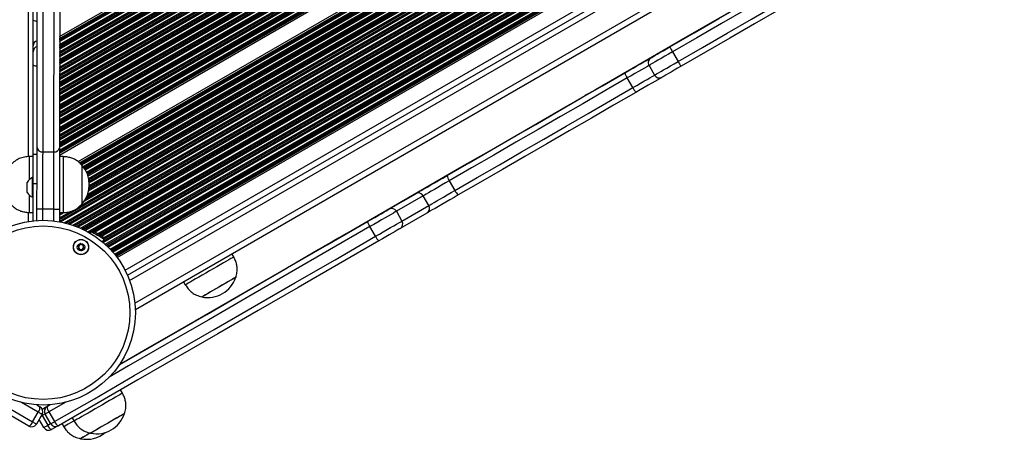
# Model space of a CAD drawing. Units: millimetres. Extents: x -144 to 8195, y -60 to 14813.
# Drawn here: x 4896 to 5424, y 3657 to 3882 of the extents above; entities that cross this region are included whole.
import ezdxf

# ---------------------------------------------------------------- set-up
doc = ezdxf.new("R2010")
doc.units = ezdxf.units.MM
doc.header["$LTSCALE"] = 50

msp = doc.modelspace()

# ---------------------------------------------------------------- linework, layer by layer
at = {"color": 8, "linetype": 'Continuous', "lineweight": 25}
for p, q in [((4900.68, 4485.47), (4900.68, 3808.33)), ((4917.59, 3865.97), (5519.42, 4213.44)), ((4917.6, 3871.64), (5514.53, 4216.27)), ((4917.6, 3871.37), (5514.76, 4216.13)), ((4917.6, 3870.9), (5515.16, 4215.9)), ((4917.6, 3870.71), (5515.33, 4215.81)), ((4917.6, 3870.02), (5515.92, 4215.46)), ((4917.6, 3868.53), (5517.21, 4214.71)), ((4917.6, 3867.83), (5517.81, 4214.37)), ((4917.6, 3867.65), (5517.97, 4214.27)), ((4917.6, 3866.85), (5518.66, 4213.87)), ((4917.6, 3866.66), (5518.82, 4213.78)), ((4917.58, 3859.74), (5524.8, 4210.32)), ((4917.58, 3859.56), (5524.96, 4210.22)), ((4917.58, 3858.76), (5525.65, 4209.83)), ((4917.58, 3858.57), (5525.81, 4209.73)), ((4917.58, 3857.88), (5526.4, 4209.39)), ((4917.58, 3856.39), (5527.69, 4208.64)), ((4917.58, 3855.7), (5528.29, 4208.29)), ((4917.58, 3855.51), (5528.45, 4208.2)), ((4917.58, 3854.72), (5529.14, 4207.8)), ((4917.58, 3854.53), (5529.3, 4207.71)), ((4917.59, 3864.48), (5520.7, 4212.69)), ((4917.59, 3863.79), (5521.3, 4212.34)), ((4917.59, 3863.6), (5521.46, 4212.25)), ((4917.59, 3862.81), (5522.15, 4211.85)), ((4917.59, 3862.62), (5522.31, 4211.76)), ((4917.59, 3861.93), (5522.91, 4211.41)), ((4917.59, 3860.44), (5524.2, 4210.66)), ((4917.56, 3846.63), (5536.13, 4203.75)), ((4917.56, 3846.44), (5536.29, 4203.66)), ((4917.56, 3845.75), (5536.88, 4203.31)), ((4917.56, 3844.26), (5538.17, 4202.57)), ((4917.57, 3852.35), (5531.19, 4206.62)), ((4917.57, 3851.65), (5531.78, 4206.27)), ((4917.57, 3851.47), (5531.94, 4206.18)), ((4917.57, 3850.67), (5532.63, 4205.78)), ((4917.57, 3850.48), (5532.79, 4205.68)), ((4917.57, 3849.79), (5533.39, 4205.34)), ((4917.57, 3848.3), (5534.68, 4204.59)), ((4917.57, 3847.61), (5535.28, 4204.25)), ((4917.57, 3847.42), (5535.44, 4204.15)), ((4917.58, 3853.84), (5529.9, 4207.36)), ((4917.54, 3834.49), (5546.61, 4197.68)), ((4917.54, 3834.3), (5546.77, 4197.59)), ((4917.54, 3833.61), (5547.37, 4197.24)), ((4917.55, 3840.21), (5541.67, 4200.54)), ((4917.55, 3839.52), (5542.26, 4200.2)), ((4917.55, 3839.33), (5542.42, 4200.1)), ((4917.55, 3838.54), (5543.11, 4199.7)), ((4917.55, 3838.35), (5543.27, 4199.61)), ((4917.55, 3837.66), (5543.87, 4199.26)), ((4917.55, 3836.17), (5545.16, 4198.52)), ((4917.55, 3835.47), (5545.76, 4198.17)), ((4917.55, 3835.29), (5545.92, 4198.08)), ((4917.56, 3843.56), (5538.77, 4202.22)), ((4917.56, 3843.38), (5538.93, 4202.13)), ((4917.56, 3842.58), (5539.62, 4201.73)), ((4917.56, 3842.39), (5539.78, 4201.63)), ((4917.56, 3841.7), (5540.38, 4201.29)), ((4917.53, 3828.08), (5552.15, 4194.47)), ((4917.53, 3827.38), (5552.74, 4194.12)), ((4917.53, 3827.2), (5552.91, 4194.03)), ((4917.53, 3826.4), (5553.59, 4193.63)), ((4917.53, 3826.21), (5553.76, 4193.54)), ((4917.53, 3825.52), (5554.35, 4193.19)), ((4917.53, 3824.03), (5555.64, 4192.45)), ((4917.53, 3823.34), (5556.24, 4192.1)), ((4917.53, 3823.15), (5556.4, 4192.01)), ((4917.54, 3832.12), (5548.65, 4196.49)), ((4917.54, 3831.43), (5549.25, 4196.15)), ((4917.54, 3831.24), (5549.41, 4196.05)), ((4917.54, 3830.44), (5550.1, 4195.66)), ((4917.54, 3830.26), (5550.26, 4195.56)), ((4917.54, 3829.57), (5550.86, 4195.22)), ((4917.51, 3815.25), (5563.23, 4188.05)), ((4917.51, 3815.06), (5563.39, 4187.96)), ((4917.51, 3814.26), (5564.08, 4187.56)), ((4917.51, 3814.08), (5564.24, 4187.46)), ((4917.51, 3813.39), (5564.83, 4187.12)), ((4917.52, 3821.48), (5557.85, 4191.17)), ((4917.52, 3819.99), (5559.13, 4190.42)), ((4917.52, 3819.29), (5559.73, 4190.07)), ((4917.52, 3819.11), (5559.89, 4189.98)), ((4917.52, 3818.31), (5560.58, 4189.58)), ((4917.52, 3818.12), (5560.74, 4189.49)), ((4917.52, 3817.43), (5561.34, 4189.14)), ((4917.52, 3815.94), (5562.63, 4188.4)), ((4917.53, 3822.35), (5557.09, 4191.61)), ((4917.53, 3822.17), (5557.25, 4191.51)), ((4917.51, 3811.9), (5565.22, 4185.85)), ((4917.51, 3811.2), (5564.72, 4184.87)), ((4917.51, 3811.02), (5564.88, 4184.78)), ((4917.51, 3810.54), (5565.29, 4184.54)), ((4917.51, 3810.27), (5565.52, 4184.41)), ((4928.25, 3805.04), (5575.3, 4178.61)), ((4928.42, 3804.87), (5575.15, 4178.26)), ((4928.74, 3804.57), (5575.11, 4177.76)), ((4928.86, 3804.46), (5575.11, 4177.57)), ((4929.31, 3804.03), (5575.14, 4176.9)), ((4930.18, 3803.04), (5575.45, 4175.59)), ((4930.54, 3802.56), (5575.69, 4175.04)), ((4930.63, 3802.42), (5575.77, 4174.89)), ((4931.01, 3801.85), (5576.25, 4174.38)), ((4931.1, 3801.71), (5576.41, 4174.28)), ((4931.41, 3801.2), (5577.01, 4173.94)), ((4932, 3800.05), (5578.3, 4173.19)), ((4932.24, 3799.5), (5578.9, 4172.84)), ((4932.31, 3799.35), (5579.06, 4172.75)), ((4932.56, 3798.7), (5579.75, 4172.35)), ((4932.61, 3798.54), (5579.91, 4172.26)), ((4932.8, 3797.96), (5580.5, 4171.91)), ((4933.13, 3796.66), (5585.09, 4173.07)), ((4933.25, 3796.04), (5585.69, 4172.72)), ((4933.28, 3795.87), (5585.85, 4172.63)), ((4933.38, 3795.13), (5586.54, 4172.23)), ((4933.4, 3794.96), (5586.7, 4172.14)), ((4933.41, 3791.91), (5589.34, 4170.61)), ((4933.43, 3792.1), (5589.18, 4170.7)), ((4933.45, 3794.3), (5587.29, 4171.79)), ((4933.47, 3792.82), (5588.58, 4171.05)), ((4917.45, 3774.79), (5594.87, 4165.9)), ((4917.45, 3774.61), (5594.77, 4165.66)), ((4928.14, 3781.66), (5595.25, 4166.81)), ((4930.91, 3784.75), (5594.28, 4167.74)), ((4931.54, 3785.8), (5593.68, 4168.09)), ((4931.69, 3786.07), (5593.52, 4168.18)), ((4932.21, 3787.17), (5592.83, 4168.58)), ((4932.31, 3787.41), (5592.67, 4168.68)), ((4932.64, 3788.3), (5592.08, 4169.02)), ((4933.13, 3790.07), (5590.79, 4169.77)), ((4933.28, 3790.84), (5590.19, 4170.11)), ((4933.31, 3791.05), (5590.03, 4170.21)), ((4917.45, 3773.81), (5594.36, 4164.63)), ((4917.45, 3773.62), (5594.28, 4164.39)), ((4918.15, 3773.34), (5593.96, 4163.51)), ((4920.03, 3772.93), (5593.35, 4161.68)), ((4920.87, 3772.73), (5593.1, 4160.84)), ((4921.1, 3772.67), (5593.04, 4160.62)), ((4922.04, 3772.42), (5592.78, 4159.67)), ((4922.26, 3772.36), (5592.72, 4159.45)), ((4923.05, 3772.13), (5592.52, 4158.64)), ((4924.71, 3771.59), (5592.14, 4156.94)), ((4925.46, 3771.33), (5591.99, 4156.16)), ((4925.65, 3771.26), (5591.95, 4155.95)), ((4926.49, 3770.95), (5591.8, 4155.06)), ((4926.69, 3770.87), (5591.77, 4154.86)), ((4927.4, 3770.59), (5591.65, 4154.1)), ((4928.88, 3769.96), (5591.45, 4152.5)), ((4929.55, 3769.66), (5591.38, 4151.76)), ((4929.73, 3769.57), (5591.36, 4151.56)), ((4930.48, 3769.21), (5591.29, 4150.73)), ((4930.66, 3769.13), (5591.28, 4150.53)), ((4931.3, 3768.8), (5591.23, 4149.82)), ((4932.64, 3768.09), (5591.1, 4148.25)), ((4933.25, 3767.75), (5591.1, 4147.56)), ((4934.49, 3768.28), (5591.09, 4147.37)), ((4935.8, 3768.24), (5591.09, 4146.57)), ((4935.96, 3768.14), (5591.09, 4146.39)), ((4936.56, 3767.8), (5591.09, 4145.69)), ((4937.85, 3767.05), (5591.09, 4144.2)), ((4938.45, 3766.71), (5591.09, 4143.51)), ((4938.61, 3766.61), (5591.09, 4143.33)), ((4939.3, 3766.22), (5591.09, 4142.53)), ((4939.46, 3766.12), (5591.12, 4142.36)), ((4940.06, 3765.78), (5591.43, 4141.85)), ((4940.65, 3762.95), (5591.84, 4138.92)), ((4941.12, 3764.9), (5591.6, 4140.46)), ((4941.34, 3764.15), (5591.72, 4139.65)), ((4941.38, 3764.36), (5591.69, 4139.82)), ((4940.52, 3762.7), (5591.87, 4138.75)), ((4941.01, 3762.29), (5591.98, 4138.12)), ((4942.03, 3761.39), (5592.24, 4136.79)), ((4942.49, 3760.96), (5592.38, 4136.17)), ((4942.61, 3760.85), (5592.41, 4136.01)), ((4943.2, 3760.39), (5592.58, 4135.31)), ((4943.36, 3760.29), (5592.62, 4135.14)), ((4943.7, 3759.8), (5592.78, 4134.54)), ((4944.63, 3758.84), (5593.13, 4133.26)), ((4945.05, 3758.4), (5593.31, 4132.67)), ((4945.16, 3758.28), (5593.35, 4132.51)), ((4945.64, 3757.75), (5593.57, 4131.84)), ((4945.75, 3757.63), (5593.62, 4131.68)), ((4946.15, 3757.17), (5593.81, 4131.1)), ((4947, 3756.17), (5594.25, 4129.86)), ((4947.38, 3755.7), (5594.47, 4129.3)), ((4947.48, 3755.57), (5594.53, 4129.14)), ((4947.73, 3755.25), (5594.68, 4128.76)), ((4947.88, 3755.06), (5594.77, 4128.54)), ((4952.71, 3747.51), (5598.86, 4120.57)), ((4955.15, 3742), (5602.4, 4115.68)), ((4958, 3729.78), (5611.51, 4107.09)), ((4908.46, 3780.24), (4908.45, 3774.23)), ((4914.45, 3773.91), (4914.46, 3780.23)), ((4900.68, 3778.47), (4900.68, 3773.57)), ((4917.45, 3775.49), (4923.83, 3779.17)), ((4917.45, 3776.98), (4919.97, 3778.43)), ((4917.46, 3777.67), (4918.68, 3778.37)), ((4917.46, 3777.85), (4918.36, 3778.37)), ((4933.41, 3767.66), (4934.48, 3768.27)), ((4906.14, 3671.42), (4897.13, 3676.62)), ((4920.99, 3676.77), (4911.89, 3671.52)), ((4908.19, 3669.56), (4907.99, 3669.92)), ((4909.79, 3670.48), (4908.19, 3669.56)), ((4911.19, 3664.36), (4912.78, 3665.28))]:
    msp.add_line(p, q, dxfattribs=at)
at = {"color": 7, "linetype": 'Continuous', "lineweight": 25}
for p, q in [((4917.6, 3872.69), (5513.61, 4216.8)), ((4917.51, 3809.22), (5566.44, 4183.88)), ((4927.55, 3805.69), (5574.5, 4179.2)), ((4948.44, 3754.33), (5595.12, 4127.69)), ((4954.01, 3744.8), (5600.55, 4118.08)), ((4958.23, 3726.45), (5614.27, 4105.22)), ((4903.38, 3881.52), (4903.38, 4019.46)), ((4905.51, 3813.18), (4905.8, 3994.22)), ((4908.79, 3991.92), (4908.51, 3810.88)), ((4914.51, 3810.87), (4914.79, 3991.91)), ((4917.8, 3994.2), (4917.51, 3813.16)), ((4903.38, 3867.68), (4903.38, 3881.52)), ((4903.38, 3864.54), (4903.38, 3867.68)), ((4903.38, 3857.55), (4903.38, 3864.54)), ((5246.2, 3864.53), (5249.2, 3859.33)), ((4903.38, 3797.09), (4903.38, 3857.55)), ((5233.61, 3857.26), (5236.61, 3852.06)), ((5224.95, 3845.33), (5221.95, 3850.53)), ((4903.38, 3808.41), (4901.38, 3808.41)), ((4901.38, 3801.07), (4901.38, 3808.41)), ((4905.51, 3809.44), (4903.51, 3809.44)), ((4908.51, 3810.88), (4914.51, 3810.87)), ((4919.5, 3808.37), (4917.5, 3808.38)), ((4901.38, 3796.02), (4901.38, 3801.07)), ((4903.49, 3797.09), (4903.11, 3797.09)), ((4903.45, 3773.95), (4903.48, 3793.72)), ((4905.48, 3793.72), (4903.48, 3793.72)), ((5126.55, 3795.45), (5129.55, 3790.25)), ((4901.38, 3778.41), (4901.38, 3787.66)), ((4903.09, 3786.59), (4903.47, 3786.59)), ((4903.38, 3773.94), (4903.38, 3786.59)), ((5094.13, 3780.2), (5108.53, 3788.51)), ((5112.56, 3787.37), (5098.16, 3779.06)), ((5115.56, 3782.18), (5112.56, 3787.37)), ((4905.45, 3774.12), (4905.46, 3780.24)), ((4914.46, 3780.23), (4908.46, 3780.24)), ((4917.46, 3780.22), (4917.45, 3773.47)), ((5101.16, 3773.86), (5115.56, 3782.18)), ((4901.38, 3778.41), (4903.38, 3778.41)), ((4917.46, 3778.38), (4919.46, 3778.37)), ((5098.16, 3779.06), (5101.16, 3773.86)), ((5114.53, 3778.12), (5100.13, 3769.81)), ((5086.93, 3765.65), (5083.93, 3770.84)), ((4934.48, 3768.28), (4933.95, 3767.35)), ((4940.51, 3762.71), (4941.41, 3764.28)), ((4943.42, 3760.26), (4943.35, 3760.14)), ((5061.08, 3761.29), (5064.05, 3763.01)), ((5010.98, 3754.6), (5009.98, 3756.33)), ((5012.09, 3743.68), (5012.08, 3743.69)), ((4984, 3741.33), (4985, 3739.6)), ((4993.9, 3733.19), (4993.9, 3733.18)), ((4951.3, 3681.57), (4950.3, 3683.3)), ((4905.32, 3675.35), (4907.07, 3674.34)), ((4908.27, 3673.07), (4912.23, 3675.36)), ((4910.96, 3674.44), (4912.59, 3675.38)), ((4903.14, 3666.22), (4906.14, 3671.42)), ((4908.17, 3670.25), (4905.17, 3665.05)), ((4908.19, 3669.56), (4911.19, 3664.36)), ((4912.86, 3665.15), (4909.86, 3670.34)), ((4911.89, 3671.52), (4914.89, 3666.32)), ((4909.15, 3663.18), (4906.62, 3667.56)), ((4918.95, 3665.2), (4919.88, 3663.6)), ((4924.32, 3668.3), (4925.32, 3666.57)), ((4916.06, 3663.71), (4913.25, 3662.08))]:
    msp.add_line(p, q, dxfattribs=at)
at = {"color": 7, "linetype": 'Continuous', "lineweight": 25, "flags": 128}
for points in [[(5204.84, 3844.29), (5227.86, 3857.58), (5250.89, 3870.88), (5273.92, 3884.18), (5296.96, 3897.48), (5320, 3910.78), (5343.03, 3924.08), (5366.06, 3937.37), (5389.07, 3950.66)], [(5244.78, 3867.17), (5257.88, 3874.74), (5270.99, 3882.31), (5284.1, 3889.87), (5297.21, 3897.44), (5310.32, 3905.01), (5323.42, 3912.58), (5336.53, 3920.15), (5349.64, 3927.71)], [(5351.22, 3925.16), (5338.09, 3917.58), (5324.96, 3910), (5311.84, 3902.42), (5298.71, 3894.84), (5285.58, 3887.26), (5272.45, 3879.68), (5259.32, 3872.11), (5246.2, 3864.53)], [(5249.2, 3859.33), (5262.32, 3866.91), (5275.45, 3874.49), (5288.58, 3882.07), (5301.71, 3889.65), (5314.84, 3897.23), (5327.96, 3904.81), (5341.09, 3912.39), (5354.22, 3919.96)], [(5355.64, 3917.32), (5342.53, 3909.75), (5329.42, 3902.19), (5316.32, 3894.62), (5303.21, 3887.05), (5290.1, 3879.48), (5276.99, 3871.91), (5263.88, 3864.35), (5250.78, 3856.78)], [(5234.7, 3861.36), (5234.75, 3861.38), (5235.09, 3861.58), (5235.76, 3861.97), (5236.74, 3862.53), (5237.98, 3863.25), (5239.46, 3864.1), (5241.12, 3865.06), (5242.91, 3866.1), (5244.78, 3867.17)], [(5220.57, 3853.2), (5222.84, 3854.5), (5225.04, 3855.78), (5227.13, 3856.98), (5229.07, 3858.1), (5230.81, 3859.11), (5232.31, 3859.97), (5233.55, 3860.69), (5234.49, 3861.23), (5234.7, 3861.36)], [(5250.78, 3856.78), (5248.91, 3855.7), (5247.12, 3854.67), (5245.46, 3853.71), (5243.98, 3852.86), (5242.74, 3852.14), (5241.76, 3851.57), (5241.09, 3851.19), (5240.75, 3850.99), (5240.7, 3850.96)], [(5125.32, 3798.2), (5137.2, 3805.06), (5149.09, 3811.93), (5160.99, 3818.8), (5172.89, 3825.67), (5184.8, 3832.55), (5196.72, 3839.43), (5208.64, 3846.31), (5220.57, 3853.2)], [(5221.95, 3850.53), (5210.01, 3843.63), (5198.07, 3836.74), (5186.13, 3829.85), (5174.2, 3822.96), (5162.28, 3816.08), (5150.36, 3809.2), (5138.45, 3802.32), (5126.55, 3795.45)], [(5240.7, 3850.96), (5240.49, 3850.84), (5239.55, 3850.3), (5238.31, 3849.58), (5236.81, 3848.71), (5235.07, 3847.71), (5233.13, 3846.59), (5231.04, 3845.38), (5228.84, 3844.11), (5226.57, 3842.8)], [(5129.55, 3790.25), (5141.45, 3797.13), (5153.36, 3804), (5165.28, 3810.88), (5177.2, 3817.76), (5189.13, 3824.65), (5201.07, 3831.54), (5213.01, 3838.44), (5224.95, 3845.33)], [(5199.91, 3841.45), (5199.93, 3841.46), (5200.12, 3841.57), (5200.53, 3841.8), (5201.13, 3842.15), (5201.89, 3842.59), (5202.79, 3843.11), (5203.79, 3843.69), (5204.84, 3844.29)], [(5226.57, 3842.8), (5214.64, 3835.92), (5202.72, 3829.04), (5190.8, 3822.15), (5178.89, 3815.28), (5166.99, 3808.4), (5155.09, 3801.54), (5143.2, 3794.67), (5131.32, 3787.81)], [(5191.39, 3836.52), (5193.25, 3837.6), (5195.03, 3838.63), (5196.67, 3839.58), (5198.12, 3840.41), (5199.33, 3841.11), (5199.91, 3841.45)], [(5199.91, 3841.45), (5199.43, 3841.1), (5199.17, 3840.84)], [(5075.42, 3769.57), (5089.87, 3777.92), (5104.34, 3786.27), (5118.82, 3794.63), (5133.32, 3803), (5147.82, 3811.37), (5162.33, 3819.75), (5176.86, 3828.14), (5191.39, 3836.52)], [(4905.46, 3780.24), (4905.47, 3784.41), (4905.47, 3788.53), (4905.48, 3792.58), (4905.49, 3796.51), (4905.49, 3800.28), (4905.5, 3803.87), (4905.5, 3807.24), (4905.51, 3810.35), (4905.51, 3813.18)], [(4917.51, 3813.16), (4917.51, 3810.33), (4917.5, 3807.22), (4917.5, 3803.85), (4917.49, 3800.26), (4917.49, 3796.49), (4917.48, 3792.56), (4917.47, 3788.51), (4917.47, 3784.39), (4917.46, 3780.22)], [(4903.48, 3793.72), (4903.48, 3796.25), (4903.49, 3798.69), (4903.49, 3800.98), (4903.5, 3803.08), (4903.5, 3804.93), (4903.5, 3806.51), (4903.5, 3807.77), (4903.5, 3808.69), (4903.51, 3809.25), (4903.51, 3809.44)], [(4908.51, 3810.88), (4908.5, 3808.25), (4908.5, 3805.35), (4908.49, 3802.22), (4908.49, 3798.88), (4908.48, 3795.37), (4908.48, 3791.71), (4908.47, 3787.95), (4908.47, 3784.11), (4908.46, 3780.24)], [(4914.46, 3780.23), (4914.47, 3784.1), (4914.47, 3787.94), (4914.48, 3791.7), (4914.48, 3795.36), (4914.49, 3798.87), (4914.49, 3802.21), (4914.5, 3805.34), (4914.5, 3808.24), (4914.51, 3810.87)], [(4919.5, 3808.37), (4919.5, 3808.33), (4919.5, 3807.98), (4919.5, 3807.29), (4919.5, 3806.27), (4919.5, 3804.95), (4919.5, 3803.35), (4919.49, 3801.53), (4919.49, 3799.51), (4919.49, 3797.35), (4919.48, 3795.09), (4919.48, 3792.8), (4919.48, 3790.52), (4919.47, 3788.3), (4919.47, 3786.21), (4919.47, 3784.28), (4919.46, 3782.57), (4919.46, 3781.1), (4919.46, 3779.93), (4919.46, 3779.07), (4919.46, 3778.55), (4919.46, 3778.37), (4919.46, 3778.37)], [(4929.5, 3803.86), (4929.5, 3803.68), (4929.5, 3803.15), (4929.49, 3802.28), (4929.49, 3801.12), (4929.49, 3799.68), (4929.49, 3798.04), (4929.48, 3796.23), (4929.48, 3794.33), (4929.48, 3792.39), (4929.48, 3790.48), (4929.47, 3788.68), (4929.47, 3787.03), (4929.47, 3785.6), (4929.47, 3784.43), (4929.46, 3783.57), (4929.46, 3783.04), (4929.46, 3782.86)], [(4929.5, 3803.86), (4929.5, 3803.85), (4929.5, 3803.6), (4929.5, 3803.01), (4929.49, 3802.08), (4929.49, 3800.86), (4929.49, 3799.38), (4929.49, 3797.7), (4929.48, 3795.87), (4929.48, 3793.95), (4929.48, 3792.02), (4929.48, 3790.13), (4929.47, 3788.35), (4929.47, 3786.74), (4929.47, 3785.35), (4929.47, 3784.24), (4929.46, 3783.44), (4929.46, 3782.97), (4929.46, 3782.86)], [(4903.09, 3786.59), (4903.09, 3786.77), (4903.09, 3787.29), (4903.09, 3788.13), (4903.09, 3789.22), (4903.1, 3790.48), (4903.1, 3791.84), (4903.1, 3793.2), (4903.1, 3794.47), (4903.1, 3795.55), (4903.1, 3796.39), (4903.11, 3796.91), (4903.11, 3797.09), (4903.11, 3797.09)], [(5108.53, 3788.51), (5109.2, 3788.89), (5110.16, 3789.45), (5111.41, 3790.18), (5112.92, 3791.05), (5114.66, 3792.05), (5116.58, 3793.16), (5118.65, 3794.35), (5120.83, 3795.61), (5123.07, 3796.9), (5125.32, 3798.2)], [(4900.17, 3789.22), (4900.17, 3789.4), (4900.17, 3789.91), (4900.18, 3790.68), (4900.18, 3791.6), (4900.18, 3792.56), (4900.18, 3793.43), (4900.18, 3794.08), (4900.18, 3794.43), (4900.18, 3794.47)], [(5126.55, 3795.45), (5124.47, 3794.25), (5122.4, 3793.05), (5120.41, 3791.9), (5118.54, 3790.82), (5116.84, 3789.84), (5115.36, 3788.99), (5114.13, 3788.28), (5113.19, 3787.74), (5112.56, 3787.37)], [(5131.32, 3787.81), (5129.07, 3786.51), (5126.83, 3785.22), (5124.65, 3783.96), (5122.58, 3782.76), (5120.66, 3781.65), (5118.92, 3780.65), (5117.41, 3779.78), (5116.16, 3779.06), (5115.2, 3778.5), (5114.53, 3778.12)], [(5115.56, 3782.18), (5116.19, 3782.54), (5117.13, 3783.09), (5118.36, 3783.79), (5119.84, 3784.65), (5121.54, 3785.63), (5123.41, 3786.71), (5125.4, 3787.86), (5127.47, 3789.05), (5129.55, 3790.25)], [(4908.46, 3780.24), (4907.87, 3780.24), (4907.31, 3780.24), (4906.79, 3780.24), (4906.34, 3780.24), (4905.97, 3780.24), (4905.69, 3780.24), (4905.52, 3780.24), (4905.46, 3780.24)], [(4914.46, 3780.23), (4915.04, 3780.23), (4915.61, 3780.23), (4916.13, 3780.23), (4916.58, 3780.23), (4916.95, 3780.22), (4917.23, 3780.22), (4917.4, 3780.22), (4917.46, 3780.22)], [(5082.74, 3773.62), (5084.64, 3774.72), (5086.52, 3775.8), (5088.32, 3776.84), (5089.97, 3777.79), (5091.42, 3778.63), (5092.62, 3779.33), (5093.54, 3779.85), (5094.13, 3780.2)], [(5098.16, 3779.06), (5097.52, 3778.69), (5096.56, 3778.14), (5095.31, 3777.41), (5093.8, 3776.54), (5092.07, 3775.54), (5090.16, 3774.44), (5088.14, 3773.27), (5086.04, 3772.06), (5083.93, 3770.84)], [(4949.58, 3696.74), (4953.62, 3699.07), (4975.03, 3711.43), (4996.48, 3723.82), (5017.99, 3736.24), (5039.54, 3748.68), (5061.12, 3761.14), (5082.74, 3773.62)], [(5064.05, 3763.01), (5064.67, 3763.36), (5065.6, 3763.9), (5066.81, 3764.6), (5068.25, 3765.43), (5069.9, 3766.38), (5071.68, 3767.41), (5073.54, 3768.48), (5075.42, 3769.57)], [(5086.93, 3765.65), (5089.04, 3766.86), (5091.14, 3768.08), (5093.16, 3769.25), (5095.07, 3770.35), (5096.8, 3771.35), (5098.31, 3772.22), (5099.56, 3772.94), (5100.52, 3773.49), (5101.16, 3773.86)], [(5100.13, 3769.81), (5099.54, 3769.46), (5098.62, 3768.93), (5097.42, 3768.24), (5095.97, 3767.4), (5094.32, 3766.45), (5092.52, 3765.41), (5090.64, 3764.33), (5088.74, 3763.23)], [(4731.11, 3765.55), (4752.76, 3753.04), (4774.38, 3740.56), (4795.96, 3728.11), (4817.49, 3715.67), (4838.98, 3703.26), (4860.42, 3690.89), (4881.81, 3678.54), (4903.14, 3666.22)], [(4914.89, 3666.32), (4936.22, 3678.64), (4957.61, 3690.98), (4979.05, 3703.36), (5000.54, 3715.77), (5022.08, 3728.2), (5043.66, 3740.66), (5065.27, 3753.14), (5086.93, 3765.65)], [(4934.48, 3768.28), (4934.49, 3768.27), (4934.72, 3768.14), (4935.24, 3767.84), (4936, 3767.41), (4936.93, 3766.87), (4937.95, 3766.28), (4938.97, 3765.69), (4939.9, 3765.15), (4940.66, 3764.72), (4941.17, 3764.42), (4941.4, 3764.29), (4941.41, 3764.28)], [(4935.98, 3768.13), (4935.66, 3768.32), (4935.62, 3768.34)], [(4940.89, 3765.29), (4940.85, 3765.32), (4940.54, 3765.5), (4939.95, 3765.84), (4939.16, 3766.3), (4938.26, 3766.82), (4937.36, 3767.34), (4936.56, 3767.79), (4935.98, 3768.13)], [(4901.07, 3663.95), (4879.77, 3676.25), (4858.42, 3688.58), (4837.01, 3700.94), (4815.55, 3713.33), (4794.04, 3725.74), (4772.5, 3738.18), (4750.91, 3750.65), (4729.29, 3763.13)], [(5088.74, 3763.23), (5067.12, 3750.75), (5045.54, 3738.28), (5023.99, 3725.84), (5002.48, 3713.43), (4981.03, 3701.04), (4959.62, 3688.68), (4938.26, 3676.35), (4916.96, 3664.05)], [(4942.95, 3760.53), (4943.02, 3760.49), (4943.32, 3760.31), (4943.42, 3760.26)], [(5055.35, 3757.98), (5056.3, 3758.53), (5057.23, 3759.07), (5058.13, 3759.59), (5058.96, 3760.07), (5059.69, 3760.49), (5060.3, 3760.84), (5060.77, 3761.11), (5061.08, 3761.29)], [(4949.78, 3697.04), (4962.53, 3704.39), (4981.03, 3715.08), (4999.56, 3725.78), (5018.13, 3736.5), (5036.73, 3747.23), (5055.35, 3757.98)], [(5010.98, 3754.6), (5010.97, 3754.59), (5010.74, 3754.46), (5010.22, 3754.16), (5009.4, 3753.69), (5008.32, 3753.06), (5007, 3752.3), (5005.46, 3751.41), (5003.75, 3750.43), (5001.91, 3749.36), (4999.97, 3748.24), (4997.99, 3747.1)], [(4997.99, 3747.1), (4996.01, 3745.95), (4994.07, 3744.84), (4992.23, 3743.77), (4990.52, 3742.78), (4988.98, 3741.9), (4987.66, 3741.13), (4986.58, 3740.51), (4985.76, 3740.04), (4985.24, 3739.74), (4985.01, 3739.6), (4985, 3739.6)], [(5012.09, 3743.68), (5012.08, 3743.67), (5011.84, 3743.54), (5011.3, 3743.23), (5010.48, 3742.75), (5009.41, 3742.13), (5008.11, 3741.38), (5006.64, 3740.54), (5005.05, 3739.62), (5003.39, 3738.66), (5001.71, 3737.69), (5000.08, 3736.75), (4998.55, 3735.86), (4997.17, 3735.06), (4995.98, 3734.38), (4995.04, 3733.84), (4994.36, 3733.45), (4993.99, 3733.23), (4993.9, 3733.18)], [(5012.08, 3743.69), (5012.04, 3743.67), (5011.74, 3743.49), (5011.13, 3743.14), (5010.25, 3742.63), (5009.12, 3741.97), (5007.78, 3741.2), (5006.28, 3740.33), (5004.66, 3739.4), (5002.99, 3738.44)], [(5002.99, 3738.44), (5001.32, 3737.47), (4999.71, 3736.54), (4998.2, 3735.67), (4996.86, 3734.9), (4995.73, 3734.25), (4994.85, 3733.74), (4994.24, 3733.39), (4993.94, 3733.21), (4993.9, 3733.19)], [(4951.3, 3681.57), (4951.3, 3681.57), (4951.12, 3681.47), (4950.64, 3681.19), (4949.88, 3680.75), (4948.84, 3680.15), (4947.56, 3679.41), (4946.05, 3678.54), (4944.37, 3677.57), (4942.55, 3676.51), (4940.62, 3675.4), (4938.64, 3674.26), (4936.66, 3673.11), (4934.71, 3671.99), (4932.85, 3670.91), (4931.11, 3669.91), (4929.55, 3669.01), (4928.18, 3668.22), (4927.06, 3667.57)], [(4908.17, 3670.25), (4908.14, 3670.27), (4908.03, 3670.33), (4907.85, 3670.43), (4907.6, 3670.57), (4907.3, 3670.75), (4906.95, 3670.95), (4906.56, 3671.18), (4906.14, 3671.42)], [(4911.89, 3671.52), (4911.47, 3671.28), (4911.08, 3671.05), (4910.73, 3670.85), (4910.43, 3670.67), (4910.19, 3670.53), (4910.01, 3670.43), (4909.9, 3670.37), (4909.86, 3670.34)], [(4952.4, 3670.66), (4952.38, 3670.65), (4952.12, 3670.49), (4951.55, 3670.17), (4950.71, 3669.68), (4949.61, 3669.04), (4948.3, 3668.29), (4946.82, 3667.43), (4945.21, 3666.51), (4943.55, 3665.54), (4941.87, 3664.58), (4940.25, 3663.64), (4938.73, 3662.76), (4937.36, 3661.97), (4936.2, 3661.3), (4935.28, 3660.77), (4934.63, 3660.4), (4934.28, 3660.19), (4934.22, 3660.16)], [(4952.4, 3670.66), (4952.4, 3670.66), (4952.19, 3670.54), (4951.68, 3670.24), (4950.89, 3669.78), (4949.84, 3669.18), (4948.56, 3668.44), (4947.11, 3667.6), (4945.53, 3666.69), (4943.87, 3665.73), (4942.19, 3664.76), (4940.55, 3663.82), (4939.01, 3662.92), (4937.61, 3662.12), (4936.41, 3661.42), (4935.44, 3660.86)], [(4903.14, 3666.22), (4903.56, 3665.98), (4903.95, 3665.75), (4904.3, 3665.55), (4904.6, 3665.38), (4904.85, 3665.24), (4905.03, 3665.13), (4905.14, 3665.07), (4905.17, 3665.05)], [(4909.15, 3663.18), (4909.19, 3663.2), (4909.3, 3663.27), (4909.48, 3663.37), (4909.72, 3663.51), (4910.03, 3663.69), (4910.38, 3663.89), (4910.77, 3664.12), (4911.19, 3664.36)], [(4912.86, 3665.15), (4912.9, 3665.17), (4913.01, 3665.23), (4913.19, 3665.34), (4913.43, 3665.48), (4913.73, 3665.65), (4914.08, 3665.85), (4914.47, 3666.08), (4914.89, 3666.32)], [(4925.21, 3666.68), (4924.99, 3666.56), (4923.51, 3665.7), (4922.24, 3664.97), (4921.22, 3664.38), (4920.48, 3663.95), (4920.03, 3663.69), (4919.88, 3663.6)], [(4927.06, 3667.57), (4926.2, 3667.08), (4925.63, 3666.74), (4925.35, 3666.58), (4925.32, 3666.57)], [(4934.14, 3660.29), (4933.81, 3660.1), (4932.39, 3659.28), (4931.15, 3658.56), (4930.13, 3657.98), (4929.39, 3657.55), (4928.93, 3657.28), (4928.77, 3657.19)], [(4934.14, 3660.29), (4933.53, 3659.94), (4932.13, 3659.13), (4930.93, 3658.44), (4929.97, 3657.88), (4929.28, 3657.48), (4928.87, 3657.25), (4928.77, 3657.19)], [(4935.44, 3660.86), (4934.73, 3660.46), (4934.33, 3660.22), (4934.22, 3660.16)]]:
    msp.add_lwpolyline(points, dxfattribs=at)
at = {"color": 8, "linetype": 'Continuous', "lineweight": 25, "flags": 128}
for points in [[(5246.2, 3864.53), (5244.1, 3863.32), (5242.07, 3862.14), (5240.15, 3861.04), (5238.41, 3860.03), (5236.89, 3859.15), (5235.62, 3858.42), (5234.64, 3857.85), (5233.97, 3857.47), (5233.64, 3857.28), (5233.61, 3857.26)], [(5236.61, 3852.06), (5236.64, 3852.08), (5236.97, 3852.27), (5237.64, 3852.66), (5238.62, 3853.22), (5239.89, 3853.96), (5241.41, 3854.84), (5243.15, 3855.84), (5245.07, 3856.95), (5247.1, 3858.12), (5249.2, 3859.33)], [(5233.61, 3857.26), (5233.34, 3857.11), (5232.38, 3856.55), (5231.13, 3855.83), (5229.63, 3854.96), (5227.92, 3853.97), (5226.03, 3852.89), (5224.03, 3851.73), (5221.95, 3850.53)], [(5224.95, 3845.33), (5227.03, 3846.53), (5229.03, 3847.69), (5230.92, 3848.78), (5232.63, 3849.77), (5234.13, 3850.63), (5235.38, 3851.35), (5236.34, 3851.91), (5236.61, 3852.06)], [(5204.84, 3844.29), (5204.85, 3844.23), (5204.88, 3844.14)], [(5191.41, 3836.36), (5191.38, 3836.46), (5191.39, 3836.52)], [(5083.93, 3770.84), (5062.27, 3758.34), (5040.66, 3745.86), (5019.08, 3733.4), (4997.54, 3720.97), (4976.05, 3708.56), (4954.61, 3696.18), (4944.18, 3690.16)], [(5075.39, 3769.38), (5075.38, 3769.48), (5075.42, 3769.57)], [(5061.95, 3761.62), (5061.6, 3761.53), (5061.08, 3761.29)], [(5064.93, 3763.33), (5064.57, 3763.24), (5064.05, 3763.01)], [(5055.32, 3757.79), (5055.31, 3757.9), (5055.35, 3757.98)], [(4907.57, 3669.2), (4907.77, 3669.32), (4908.19, 3669.56)]]:
    msp.add_lwpolyline(points, dxfattribs=at)
at = {"color": 7, "linetype": 'Continuous', "lineweight": 25}
for centre, radius in [((4908.76, 3724.73), 49.5), ((4908.76, 3724.73), 46.5), ((4929.06, 3759.89), 4.1), ((4929.06, 3759.89), 4), ((4929.06, 3759.89), 1.97)]:
    msp.add_circle(centre, radius, dxfattribs=at)
at = {"color": 8, "linetype": 'Continuous', "lineweight": 25}
for centre, radius, start, end in [((4905.33, 3884.76), 3.78, 238.9617, 274.3274), ((4906.32, 3867.65), 2.94, 104.1337, 179.2915), ((4906.32, 3864.5), 2.94, 104.2335, 179.2915), ((4905.32, 3860.53), 3.56, 236.9953, 274.1699)]:
    msp.add_arc(centre, radius, start, end, dxfattribs=at)
at = {"color": 7, "linetype": 'Continuous', "lineweight": 25}
for centre, radius, start, end in [((5267.13, 3877.48), 24.61, 204.7516, 211.7436), ((5236.2, 3858.76), 3, 120, 210), ((5270.84, 3870.96), 24.56, 208.2501, 215.2553), ((5235.89, 3859.44), 16.54, 202.1741, 212.5896), ((5239.2, 3853.56), 3, 210, 300), ((5239.67, 3852.97), 16.58, 207.4178, 217.8111), ((4908.2, 3813.58), 2.72, 188.4625, 276.4515), ((4914.82, 3813.57), 2.72, 263.371, 351.3534), ((4917.7, 3793.38), 15.78, 318.201, 41.6189), ((4905.18, 3791.84), 5.65, 111.5202, 152.2091), ((5132.72, 3799.87), 7.59, 192.6976, 215.6118), ((4905.18, 3791.84), 5.65, 207.6108, 248.2997), ((5109.98, 3785.93), 2.96, 29.2615, 119.25), ((5136.46, 3793.39), 7.59, 204.381, 227.3107), ((5095.58, 3777.61), 2.96, 29.268, 119.2468), ((5113.02, 3780.66), 2.96, 300.7532, 30.7365), ((5089.14, 3774.7), 6.48, 189.5955, 216.5458), ((5098.62, 3772.35), 2.96, 300.7535, 30.7303), ((4935.39, 3761.84), 6.5, 87.9189, 97.9799), ((4935.39, 3761.84), 6.5, 22.0201, 32.0811), ((5092.88, 3768.23), 6.49, 203.4564, 230.3951), ((4929.06, 3759.89), 1.32, 127.7799, 187.7799), ((4929.06, 3759.89), 1.32, 187.7799, 247.7799), ((4929.06, 3759.89), 1.32, 67.7799, 127.7799), ((4929.06, 3759.89), 1.32, 247.7799, 307.7799), ((4929.06, 3759.89), 1.32, 7.7799, 67.7799), ((4929.06, 3759.89), 1.32, 307.7799, 7.7799), ((4997.1, 3748.63), 15.78, 258.2911, 341.7089), ((4903.11, 3673.99), 3.98, 319.6731, 5.0213), ((4905.57, 3671.75), 3, 330, 60), ((4912.46, 3671.84), 3, 120, 210), ((4914.93, 3674.09), 3.98, 174.9736, 220.3405), ((4937.42, 3675.61), 15.78, 258.2911, 341.7089), ((4899.39, 3667.56), 3.99, 294.9927, 340.3136), ((4902.57, 3666.55), 3, 240, 330), ((4915, 3665.74), 4.05, 199.8233, 244.3209), ((4915.46, 3666.65), 3, 210, 300), ((4918.64, 3667.66), 3.99, 199.6838, 245.0098), ((4911.75, 3664.68), 3, 210, 300), ((4931.98, 3672.64), 15.78, 258.2911, 309.9069)]:
    msp.add_arc(centre, radius, start, end, dxfattribs=at)
for points, knots in [([(4901.38, 3808.41), (4900.51, 3808.33), (4898.67, 3808.19), (4896.03, 3807.45), (4893.48, 3806.02), (4892.12, 3804.65), (4891.38, 3803.91)], [0, 0, 0, 0, 0.231931, 0.489905, 0.722365, 1, 1, 1, 1]), ([(4929.5, 3803.86), (4928.87, 3804.5), (4927.7, 3805.7), (4925.69, 3806.97), (4923.65, 3807.78), (4921.59, 3808.2), (4920.18, 3808.32), (4919.5, 3808.37)], [0, 0, 0, 0, 0.239003, 0.443186, 0.624605, 0.819841, 1, 1, 1, 1]), ([(4891.38, 3782.91), (4892.01, 3782.26), (4893.18, 3781.06), (4895.19, 3779.8), (4897.23, 3778.99), (4899.3, 3778.57), (4900.71, 3778.46), (4901.38, 3778.41)], [0, 0, 0, 0, 0.238998, 0.443196, 0.624615, 0.819827, 1, 1, 1, 1]), ([(4919.46, 3778.37), (4920.33, 3778.44), (4922.17, 3778.59), (4924.81, 3779.32), (4927.36, 3780.75), (4928.72, 3782.11), (4929.46, 3782.86)], [0, 0, 0, 0, 0.231915, 0.489908, 0.722363, 1, 1, 1, 1]), ([(4928.79, 3761.85), (4928.78, 3761.85), (4928.76, 3761.84), (4928.74, 3761.81), (4928.68, 3761.73), (4928.59, 3761.47), (4928.46, 3761.11), (4928.12, 3760.82), (4927.76, 3760.75), (4927.49, 3760.72), (4927.32, 3760.7), (4927.26, 3760.68), (4927.24, 3760.66), (4927.23, 3760.65), (4927.23, 3760.64)], [0, 0, 0, 0, 0.012125, 0.026539, 0.056172, 0.153149, 0.40607, 0.574513, 0.747554, 0.901688, 0.962654, 0.9799, 0.993759, 1, 1, 1, 1]), ([(4927.23, 3760.64), (4927.23, 3760.63), (4927.22, 3760.62), (4927.24, 3760.57), (4927.34, 3760.41), (4927.57, 3760.16), (4927.82, 3759.72), (4927.7, 3759.24), (4927.54, 3758.94), (4927.48, 3758.76), (4927.49, 3758.71), (4927.49, 3758.69), (4927.5, 3758.68)], [0, 0, 0, 0, 0.011105, 0.0242, 0.071268, 0.271776, 0.499965, 0.728162, 0.928709, 0.975763, 0.988877, 1, 1, 1, 1]), ([(4930.62, 3761.1), (4930.62, 3761.11), (4930.61, 3761.12), (4930.59, 3761.13), (4930.56, 3761.13), (4930.5, 3761.13), (4930.34, 3761.11), (4930.08, 3761.06), (4929.71, 3761.04), (4929.31, 3761.22), (4929.09, 3761.54), (4928.93, 3761.76), (4928.85, 3761.83), (4928.81, 3761.85), (4928.8, 3761.85), (4928.79, 3761.85)], [0, 0, 0, 0, 0.006236, 0.017772, 0.031663, 0.04838, 0.098452, 0.252511, 0.425581, 0.594017, 0.846959, 0.943872, 0.980098, 0.990694, 1, 1, 1, 1]), ([(4929.33, 3757.94), (4929.33, 3757.94), (4929.35, 3757.95), (4929.38, 3757.98), (4929.43, 3758.06), (4929.52, 3758.32), (4929.65, 3758.68), (4930, 3758.97), (4930.35, 3759.04), (4930.63, 3759.06), (4930.8, 3759.09), (4930.86, 3759.11), (4930.88, 3759.13), (4930.89, 3759.14), (4930.89, 3759.15)], [0, 0, 0, 0, 0.012126, 0.026541, 0.056175, 0.153159, 0.406069, 0.57454, 0.747592, 0.901625, 0.962704, 0.979951, 0.993727, 1, 1, 1, 1]), ([(4930.89, 3759.15), (4930.89, 3759.16), (4930.89, 3759.17), (4930.88, 3759.22), (4930.78, 3759.38), (4930.54, 3759.63), (4930.3, 3760.06), (4930.42, 3760.55), (4930.57, 3760.85), (4930.63, 3761.03), (4930.63, 3761.08), (4930.62, 3761.1), (4930.62, 3761.1)], [0, 0, 0, 0, 0.011132, 0.024227, 0.071272, 0.271801, 0.49999, 0.728187, 0.928734, 0.975788, 0.988902, 1, 1, 1, 1]), ([(4927.5, 3758.68), (4927.5, 3758.68), (4927.51, 3758.67), (4927.53, 3758.66), (4927.56, 3758.66), (4927.62, 3758.65), (4927.78, 3758.67), (4928.04, 3758.72), (4928.4, 3758.75), (4928.81, 3758.56), (4929.03, 3758.25), (4929.19, 3758.03), (4929.27, 3757.95), (4929.3, 3757.94), (4929.32, 3757.94), (4929.33, 3757.94)], [0, 0, 0, 0, 0.006217, 0.017753, 0.031644, 0.048361, 0.098325, 0.252496, 0.42557, 0.594009, 0.846956, 0.943871, 0.980098, 0.990694, 1, 1, 1, 1]), ([(5012.08, 3743.69), (5012.33, 3744.56), (5012.78, 3746.17), (5012.87, 3748.54), (5012.55, 3750.71), (5011.88, 3752.71), (5011.27, 3753.99), (5010.98, 3754.6)], [0, 0, 0, 0, 0.238989, 0.443185, 0.62461, 0.819839, 1, 1, 1, 1]), ([(4985, 3739.6), (4985.5, 3738.88), (4986.54, 3737.36), (4988.5, 3735.44), (4991.02, 3733.95), (4992.88, 3733.46), (4993.9, 3733.19)], [0, 0, 0, 0, 0.23191, 0.489899, 0.722362, 1, 1, 1, 1]), ([(4952.4, 3670.66), (4952.65, 3671.53), (4953.1, 3673.14), (4953.19, 3675.51), (4952.87, 3677.68), (4952.2, 3679.68), (4951.59, 3680.96), (4951.3, 3681.57)], [0, 0, 0, 0, 0.2389921, 0.4431855, 0.6246013, 0.8198403, 1, 1, 1, 1]), ([(4925.32, 3666.57), (4925.82, 3665.85), (4926.87, 3664.33), (4928.83, 3662.41), (4931.34, 3660.92), (4933.2, 3660.43), (4934.22, 3660.16)], [0, 0, 0, 0, 0.231928, 0.489915, 0.722361, 1, 1, 1, 1]), ([(4919.88, 3663.6), (4920.37, 3662.88), (4921.42, 3661.36), (4923.38, 3659.45), (4925.89, 3657.95), (4927.76, 3657.46), (4928.77, 3657.19)], [0, 0, 0, 0, 0.231924, 0.489906, 0.722366, 1, 1, 1, 1])]:
    msp.add_open_spline(points, degree=3, knots=knots, dxfattribs=at)

doc.saveas('drawing.dxf')
